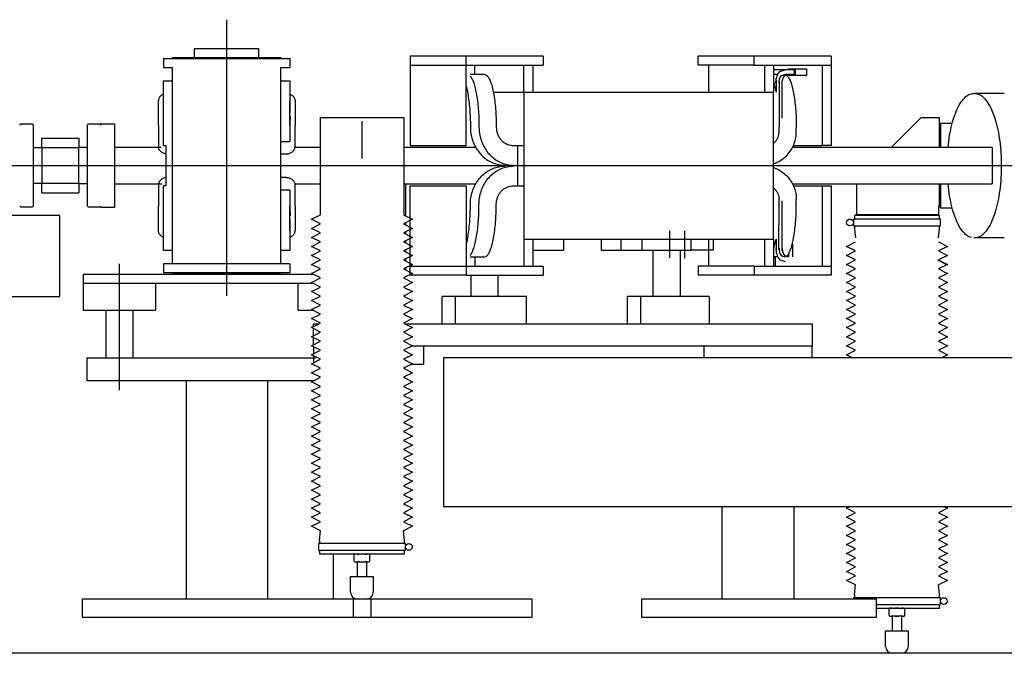
# Model space of a CAD drawing. Extents: x 1891 to 2651, y 354 to 965.
# Drawn here: x 2055 to 2109, y 391 to 426 of the extents above; entities that cross this region are included whole.
import ezdxf

# ---------------------------------------------------------------- set-up
doc = ezdxf.new("R2010")
doc.units = 0
for name, pattern in [('CENTER', [40.006418, 25.004011, -5.000802, 5.000802, -5.000802]), ('DASHDOT', [20.003209, 10.001604, -5.000802, 0, -5.000802]), ('DIVIDE', [25.004011, 10.001604, -5.000802, 0, -5.000802, 0, -5.000802])]:
    doc.linetypes.add(name, pattern=pattern)
doc.layers.get('0').update_dxf_attribs({"linetype": 'CONTINUOUS'})
doc.layers.add('1', color=7, linetype='CONTINUOUS')

msp = doc.modelspace()

# ---------------------------------------------------------------- linework, layer by layer
at = {"color": 7, "linetype": 'DASHDOT'}
msp.add_line((2073.776, 418.465), (2073.776, 420.525), dxfattribs=at)
msp.add_line((2073.776, 418.465), (2073.776, 420.525), dxfattribs=at)
at = {"layer": '1', "color": 7, "linetype": 'CENTER'}
for p, q in [((2066.283, 410.852), (2066.283, 426.149)), ((2631.786, 418.062), (1952.393, 418.062)), ((2253.23, 418.062), (1985.725, 418.062)), ((2090.792, 414.481), (2090.792, 412.965)), ((2091.638, 412.945), (2091.638, 414.454))]:
    msp.add_line(p, q, dxfattribs=at)
at = {"layer": '1', "color": 7}
for p, q in [((2064.503, 424.062), (2064.503, 424.562)), ((2064.503, 424.562), (2068.043, 424.562)), ((2068.043, 424.562), (2068.043, 424.062)), ((2062.783, 423.998), (2062.783, 423.498)), ((2062.783, 423.998), (2063.283, 423.998)), ((2063.283, 424.062), (2063.283, 423.998)), ((2063.283, 424.062), (2063.283, 423.998)), ((2063.283, 424.062), (2069.283, 424.062)), ((2063.283, 423.998), (2063.626, 423.998)), ((2063.626, 423.998), (2063.939, 423.998)), ((2063.97, 423.998), (2068.595, 423.998)), ((2068.595, 423.998), (2068.626, 423.998)), ((2068.626, 423.998), (2068.939, 423.998)), ((2068.939, 423.998), (2068.97, 423.998)), ((2068.97, 423.998), (2069.283, 423.998)), ((2069.283, 424.062), (2069.283, 423.998)), ((2069.283, 423.998), (2069.783, 423.998)), ((2069.783, 423.998), (2069.783, 423.498)), ((2079.531, 424.126), (2076.428, 424.126)), ((2076.428, 424.126), (2076.428, 419.186)), ((2079.531, 419.186), (2079.531, 424.126)), ((2083.794, 424.126), (2079.531, 424.126)), ((2083.794, 424.126), (2083.794, 423.626)), ((2095.475, 424.126), (2092.382, 424.126)), ((2092.382, 423.626), (2092.382, 424.126)), ((2099.739, 424.126), (2095.475, 424.126)), ((2095.475, 423.626), (2095.475, 424.126)), ((2099.739, 424.126), (2099.739, 419.186)), ((2062.783, 423.498), (2063.283, 423.498)), ((2063.283, 422.756), (2063.283, 423.498)), ((2069.283, 423.498), (2069.408, 423.498)), ((2069.283, 423.498), (2069.783, 423.498)), ((2069.283, 422.756), (2069.283, 423.498)), ((2076.428, 423.626), (2083.794, 423.626)), ((2080.022, 423.115), (2080.022, 423.626)), ((2082.727, 422.126), (2082.727, 423.626)), ((2083.219, 423.626), (2083.219, 422.126)), ((2095.475, 423.626), (2092.382, 423.626)), ((2092.948, 423.626), (2092.948, 422.126)), ((2095.475, 423.626), (2099.739, 423.626)), ((2096.051, 423.626), (2096.051, 422.126)), ((2096.542, 423.626), (2096.542, 422.126)), ((2099.248, 423.626), (2099.248, 419.186)), ((2080.244, 423.115), (2079.764, 423.115)), ((2080.592, 423.115), (2080.244, 423.115)), ((2080.592, 423.115), (2080.618, 423.102)), ((2097.704, 423.365), (2096.542, 423.365)), ((2096.762, 423.115), (2096.542, 423.115)), ((2097.704, 423.115), (2097.174, 423.115)), ((2097.373, 423.365), (2097.373, 423.425)), ((2097.373, 423.425), (2098.313, 423.425)), ((2097.373, 423.115), (2097.373, 423.055)), ((2098.313, 423.055), (2097.373, 423.055)), ((2097.704, 423.115), (2097.704, 423.365)), ((2097.764, 423.055), (2097.764, 423.425)), ((2098.313, 423.425), (2098.373, 423.425)), ((2098.313, 423.055), (2098.373, 423.055)), ((2098.373, 423.425), (2098.373, 423.055)), ((2062.783, 421.342), (2062.783, 422.756)), ((2062.783, 422.756), (2063.283, 422.756)), ((2063.283, 413.367), (2063.283, 422.756)), ((2069.283, 419.411), (2069.283, 422.756)), ((2069.314, 422.756), (2069.783, 422.756)), ((2069.783, 422.756), (2069.783, 421.342)), ((2096.688, 422.793), (2096.688, 422.143)), ((2096.851, 422.754), (2096.851, 420.22)), ((2097.034, 420.691), (2097.034, 422.754)), ((2082.727, 422.126), (2081.043, 422.126)), ((2096.542, 422.126), (2082.727, 422.126)), ((2082.727, 422.126), (2082.727, 414.004)), ((2096.542, 414.004), (2096.542, 422.126)), ((2109.32, 422.065), (2107.627, 422.065)), ((2062.502, 420.298), (2062.502, 421.692)), ((2062.502, 420.298), (2062.502, 421.692)), ((2062.783, 419.179), (2062.783, 421.342)), ((2069.783, 420.298), (2069.783, 421.648)), ((2069.783, 420.298), (2069.783, 421.648)), ((2069.783, 421.342), (2069.783, 420.989)), ((2070.063, 421.692), (2070.063, 420.298)), ((2070.063, 421.692), (2070.063, 420.298)), ((2069.785, 420.816), (2069.785, 420.617)), ((2054.828, 420.316), (2054.891, 420.379)), ((2054.891, 420.379), (2055.516, 420.379)), ((2055.516, 420.379), (2055.578, 420.316)), ((2055.578, 420.316), (2055.578, 415.821)), ((2058.57, 420.316), (2058.632, 420.379)), ((2058.57, 415.821), (2058.57, 420.316)), ((2058.632, 420.379), (2059.257, 420.379)), ((2059.257, 420.379), (2059.32, 420.316)), ((2059.32, 420.378), (2060.07, 420.378)), ((2059.32, 420.378), (2060.07, 420.378)), ((2060.07, 420.378), (2060.07, 419.065)), ((2062.502, 420.298), (2062.502, 419.128)), ((2062.502, 420.298), (2062.502, 419.128)), ((2069.783, 420.617), (2069.783, 419.411)), ((2070.063, 419.128), (2070.063, 420.298)), ((2070.063, 419.128), (2070.063, 420.298)), ((2096.851, 419.941), (2096.851, 420.22)), ((2055.578, 419.755), (2055.578, 416.266)), ((2097.808, 419.941), (2097.808, 420.119)), ((2062.783, 419.179), (2062.908, 419.179)), ((2062.908, 419.179), (2062.908, 418.062)), ((2069.283, 419.411), (2069.783, 419.411)), ((2069.283, 418.093), (2069.283, 419.411)), ((2076.428, 419.186), (2079.531, 419.186)), ((2082.119, 419.186), (2082.727, 419.186)), ((2082.376, 419.186), (2082.376, 416.944)), ((2097.649, 419.186), (2099.248, 419.186)), ((2099.739, 419.186), (2099.248, 419.186)), ((2060.07, 419.065), (2060.07, 415.753)), ((2062.649, 419.065), (2060.07, 419.065)), ((2069.283, 418.712), (2069.566, 418.712)), ((2069.283, 418.712), (2069.566, 418.712)), ((2071.465, 419.065), (2070.063, 419.065)), ((2080.072, 419.065), (2076.085, 419.065)), ((2108.64, 419.065), (2097.591, 419.065)), ((2108.64, 419.065), (2108.64, 417.065)), ((2062.908, 418.062), (2062.908, 416.944)), ((2069.283, 416.712), (2069.283, 418.03)), ((2060.07, 417.065), (2062.7, 417.065)), ((2062.502, 416.996), (2062.502, 415.825)), ((2062.502, 416.996), (2062.502, 415.825)), ((2062.783, 414.781), (2062.783, 416.944)), ((2062.908, 416.944), (2062.783, 416.944)), ((2069.566, 417.411), (2069.283, 417.411)), ((2069.566, 417.411), (2069.283, 417.411)), ((2070.056, 417.065), (2071.465, 417.065)), ((2070.063, 415.825), (2070.063, 416.996)), ((2070.063, 415.825), (2070.063, 416.996)), ((2076.085, 417.065), (2080.072, 417.065)), ((2076.428, 416.944), (2079.531, 416.944)), ((2076.428, 412.004), (2076.428, 416.944)), ((2079.531, 416.944), (2079.531, 412.004)), ((2082.119, 416.944), (2082.727, 416.944)), ((2097.591, 417.065), (2108.64, 417.065)), ((2097.649, 416.944), (2099.248, 416.944)), ((2099.248, 416.944), (2099.739, 416.944)), ((2099.248, 416.944), (2099.248, 412.504)), ((2099.739, 416.944), (2099.739, 412.004)), ((2069.283, 413.367), (2069.283, 416.712)), ((2069.783, 416.712), (2069.283, 416.712)), ((2069.783, 416.712), (2069.783, 415.506)), ((2054.891, 415.759), (2054.828, 415.821)), ((2055.578, 415.821), (2055.516, 415.759)), ((2058.632, 415.759), (2058.57, 415.821)), ((2059.32, 415.821), (2059.257, 415.759)), ((2062.502, 414.432), (2062.502, 415.825)), ((2062.502, 414.432), (2062.502, 415.825)), ((2069.783, 414.475), (2069.783, 415.825)), ((2069.783, 414.475), (2069.783, 415.825)), ((2070.063, 415.825), (2070.063, 414.432)), ((2070.063, 415.825), (2070.063, 414.432)), ((2096.849, 413.413), (2096.851, 416.189)), ((2096.851, 415.91), (2096.851, 416.189)), ((2097.034, 413.377), (2097.034, 416.114)), ((2097.808, 416.011), (2097.808, 416.189)), ((2057.044, 415.315), (1999.044, 415.315)), ((2055.516, 415.759), (2054.891, 415.759)), ((2057.044, 410.815), (2057.044, 415.315)), ((2059.257, 415.759), (2058.632, 415.759)), ((2060.07, 415.753), (2059.32, 415.753)), ((2069.785, 415.506), (2069.785, 415.307)), ((2062.783, 413.367), (2062.783, 414.781)), ((2069.783, 415.135), (2069.783, 414.781)), ((2069.783, 414.781), (2069.783, 413.367)), ((2082.727, 414.004), (2096.542, 414.004)), ((2082.727, 414.004), (2082.727, 412.504)), ((2083.219, 414.004), (2083.219, 412.504)), ((2084.921, 414.004), (2084.921, 413.379)), ((2087.016, 414.004), (2087.016, 413.379)), ((2088.09, 414.004), (2088.09, 413.379)), ((2089.249, 414.004), (2089.249, 413.379)), ((2091.961, 414.004), (2091.961, 413.379)), ((2092.948, 414.004), (2092.948, 412.504)), ((2093.203, 414.004), (2093.203, 413.379)), ((2096.051, 414.004), (2096.051, 412.504)), ((2096.542, 414.004), (2096.542, 413.015)), ((2096.688, 413.988), (2096.688, 413.338)), ((2097.592, 413.75), (2097.592, 413.015)), ((2109.32, 414.065), (2107.627, 414.065)), ((2063.283, 413.367), (2062.783, 413.367)), ((2063.283, 412.626), (2063.283, 413.367)), ((2069.283, 412.626), (2069.283, 413.367)), ((2069.783, 413.367), (2069.314, 413.367)), ((2083.206, 413.379), (2084.921, 413.379)), ((2087.016, 413.379), (2091.961, 413.379)), ((2089.888, 410.815), (2089.888, 413.379)), ((2091.388, 413.379), (2091.388, 410.815)), ((2093.203, 413.379), (2091.961, 413.379)), ((2097.373, 413.172), (2097.373, 413.015)), ((2062.783, 412.626), (2062.783, 412.126)), ((2063.283, 412.626), (2062.783, 412.626)), ((2069.283, 412.626), (2063.283, 412.626)), ((2069.783, 412.626), (2069.283, 412.626)), ((2069.408, 412.626), (2069.283, 412.626)), ((2069.783, 412.626), (2069.783, 412.126)), ((2079.764, 413.015), (2080.244, 413.015)), ((2080.022, 413.015), (2080.022, 412.504)), ((2080.244, 413.015), (2080.592, 413.015)), ((2096.762, 413.015), (2096.542, 413.015)), ((2096.542, 413.015), (2096.542, 412.504)), ((2096.636, 413.015), (2096.636, 412.504)), ((2097.197, 413.015), (2097.173, 413.016)), ((2058.333, 412.065), (2058.333, 411.565)), ((2058.333, 412.065), (2071.026, 412.065)), ((2063.283, 412.126), (2062.783, 412.126)), ((2063.626, 412.126), (2063.283, 412.126)), ((2063.283, 412.126), (2063.283, 412.062)), ((2063.283, 412.126), (2063.283, 412.062)), ((2069.283, 412.062), (2063.283, 412.062)), ((2063.939, 412.126), (2063.626, 412.126)), ((2068.595, 412.126), (2063.97, 412.126)), ((2068.626, 412.126), (2068.595, 412.126)), ((2068.939, 412.126), (2068.626, 412.126)), ((2068.97, 412.126), (2068.939, 412.126)), ((2069.283, 412.126), (2068.97, 412.126)), ((2069.783, 412.126), (2069.283, 412.126)), ((2069.283, 412.126), (2069.283, 412.062)), ((2076.428, 412.504), (2083.794, 412.504)), ((2079.531, 412.004), (2076.428, 412.004)), ((2079.531, 412.004), (2083.794, 412.004)), ((2079.787, 412.004), (2079.787, 410.815)), ((2081.287, 412.004), (2081.287, 410.815)), ((2083.794, 412.504), (2083.794, 412.004)), ((2095.475, 412.504), (2092.382, 412.504)), ((2092.382, 412.504), (2092.382, 412.004)), ((2095.475, 412.004), (2092.382, 412.004)), ((2095.475, 412.504), (2099.739, 412.504)), ((2095.475, 412.504), (2095.475, 412.004)), ((2099.739, 412.004), (2095.475, 412.004)), ((2058.333, 411.565), (2058.333, 410.065)), ((2058.333, 411.565), (2071.026, 411.565)), ((2062.333, 411.565), (2062.333, 410.065)), ((2070.233, 410.065), (2070.233, 411.565)), ((1999.044, 410.815), (2057.044, 410.815)), ((2078.207, 409.315), (2078.207, 410.815)), ((2082.867, 410.815), (2078.207, 410.815)), ((2078.927, 410.815), (2078.927, 409.315)), ((2082.867, 409.315), (2082.867, 410.815)), ((2092.984, 410.815), (2088.462, 410.815)), ((2088.462, 409.315), (2088.462, 410.815)), ((2089.182, 410.815), (2089.182, 409.315)), ((2092.984, 410.815), (2092.984, 409.315)), ((2058.333, 410.065), (2062.333, 410.065)), ((2059.583, 410.065), (2059.583, 407.413)), ((2061.083, 410.065), (2061.083, 407.413)), ((2070.233, 410.065), (2071.026, 410.065)), ((2076.126, 409.315), (2098.692, 409.315)), ((2098.692, 409.315), (2098.692, 408.065)), ((2098.692, 408.065), (2076.506, 408.065)), ((2077.196, 407.065), (2077.196, 408.065)), ((2092.695, 408.065), (2092.695, 407.445)), ((2098.692, 407.445), (2098.692, 408.065)), ((2058.533, 407.413), (2058.533, 406.163)), ((2071.196, 407.413), (2058.533, 407.413)), ((2078.284, 407.445), (2221.604, 407.445)), ((2078.284, 407.445), (2078.284, 399.195)), ((2076.506, 407.065), (2077.196, 407.065)), ((2058.533, 406.163), (2071.102, 406.163)), ((2064.033, 406.163), (2064.033, 394.065)), ((2068.533, 406.163), (2068.533, 394.065)), ((2078.284, 399.195), (2221.604, 399.195)), ((2093.695, 394.065), (2093.695, 399.195)), ((2097.695, 394.065), (2097.695, 399.195)), ((2072.196, 394.065), (2072.196, 396.565)), ((2070.196, 394.065), (2058.283, 394.065)), ((2058.283, 394.065), (2058.283, 393.065)), ((2073.621, 394.065), (2070.196, 394.065)), ((2083.196, 394.065), (2070.196, 394.065)), ((2073.283, 394.065), (2073.283, 393.065)), ((2074.283, 393.065), (2074.283, 394.065)), ((2083.196, 393.065), (2083.196, 394.065)), ((2102.243, 394.065), (2089.243, 394.065)), ((2089.243, 394.065), (2089.243, 393.065)), ((2102.243, 393.065), (2102.243, 394.065)), ((2102.243, 393.565), (2103.052, 393.565)), ((2058.283, 393.065), (2074.283, 393.065)), ((2070.196, 393.065), (2074.283, 393.065)), ((2074.283, 393.065), (2083.196, 393.065)), ((2089.243, 393.065), (2102.243, 393.065)), ((2617.26, 391.062), (1950.158, 391.062)), ((2251.091, 391.065), (1997.44, 391.065))]:
    msp.add_line(p, q, dxfattribs=at)
at = {"layer": '1', "color": 3}
for p, q in [((2071.465, 420.74), (2076.085, 420.74)), ((2071.465, 415.345), (2071.465, 420.74)), ((2076.085, 420.74), (2076.085, 415.345)), ((2103.051, 419.065), (2104.726, 420.74)), ((2104.726, 420.74), (2105.722, 420.74)), ((2105.722, 420.74), (2105.722, 419.065)), ((2105.722, 420.365), (2105.785, 420.365)), ((2105.785, 420.415), (2105.885, 420.415)), ((2105.785, 420.415), (2105.785, 420.365)), ((2105.785, 420.365), (2105.785, 419.065)), ((2105.885, 420.415), (2106.439, 420.415)), ((2076.17, 417.004), (2076.17, 415.294)), ((2101.148, 417.065), (2101.148, 415.345)), ((2105.722, 417.065), (2105.722, 415.845)), ((2105.785, 417.065), (2105.785, 415.765)), ((2105.69, 415.345), (2105.69, 415.845)), ((2070.966, 415.095), (2071.466, 415.345)), ((2076.066, 415.345), (2076.566, 415.095)), ((2101.027, 415.311), (2101.027, 415.108)), ((2101.077, 415.311), (2101.027, 415.311)), ((2101.148, 415.345), (2101.077, 415.345)), ((2105.677, 415.311), (2101.077, 415.311)), ((2101.469, 415.345), (2101.148, 415.345)), ((2105.69, 415.345), (2101.469, 415.345)), ((2105.727, 415.311), (2105.677, 415.311)), ((2105.785, 415.765), (2105.722, 415.765)), ((2105.727, 415.108), (2105.727, 415.311)), ((2105.785, 415.765), (2105.785, 415.715)), ((2106.439, 415.715), (2105.785, 415.715)), ((2071.466, 414.845), (2070.966, 415.095)), ((2070.966, 414.595), (2071.466, 414.845)), ((2076.566, 415.095), (2076.066, 414.845)), ((2076.066, 414.845), (2076.566, 414.595)), ((2076.17, 414.897), (2076.17, 414.794)), ((2100.967, 415.108), (2100.967, 414.733)), ((2105.787, 415.108), (2100.967, 415.108)), ((2100.967, 414.733), (2105.787, 414.733)), ((2101.027, 414.733), (2101.027, 414.561)), ((2105.727, 414.561), (2105.727, 414.733)), ((2105.787, 414.733), (2105.787, 415.108)), ((2071.466, 414.345), (2070.966, 414.595)), ((2070.966, 414.095), (2071.466, 414.345)), ((2076.566, 414.595), (2076.066, 414.345)), ((2076.066, 414.345), (2076.566, 414.095)), ((2076.17, 414.397), (2076.17, 414.294)), ((2101.027, 414.561), (2101.077, 414.061)), ((2105.677, 414.061), (2105.727, 414.561)), ((2071.466, 413.845), (2070.966, 414.095)), ((2070.966, 413.595), (2071.466, 413.845)), ((2076.566, 414.095), (2076.066, 413.845)), ((2076.066, 413.845), (2076.566, 413.595)), ((2076.17, 413.897), (2076.17, 413.794)), ((2100.577, 413.595), (2101.077, 413.845)), ((2105.677, 413.845), (2106.177, 413.595)), ((2071.466, 413.345), (2070.966, 413.595)), ((2070.966, 413.095), (2071.466, 413.345)), ((2071.466, 412.845), (2070.966, 413.095)), ((2076.566, 413.595), (2076.066, 413.345)), ((2076.066, 413.345), (2076.566, 413.095)), ((2076.566, 413.095), (2076.066, 412.845)), ((2076.17, 413.397), (2076.17, 413.294)), ((2101.077, 413.345), (2100.577, 413.595)), ((2100.577, 413.095), (2101.077, 413.345)), ((2101.077, 412.845), (2100.577, 413.095)), ((2106.177, 413.595), (2105.677, 413.345)), ((2105.677, 413.345), (2106.177, 413.095)), ((2106.177, 413.095), (2105.677, 412.845)), ((2070.966, 412.595), (2071.466, 412.845)), ((2071.466, 412.345), (2070.966, 412.595)), ((2076.066, 412.845), (2076.566, 412.595)), ((2076.566, 412.595), (2076.066, 412.345)), ((2076.17, 412.897), (2076.17, 412.794)), ((2100.577, 412.595), (2101.077, 412.845)), ((2101.077, 412.345), (2100.577, 412.595)), ((2105.627, 412.845), (2106.127, 412.595)), ((2105.677, 412.845), (2106.177, 412.595)), ((2106.177, 412.595), (2105.677, 412.345)), ((2070.966, 412.095), (2071.466, 412.345)), ((2071.466, 411.845), (2070.966, 412.095)), ((2076.066, 412.345), (2076.566, 412.095)), ((2076.566, 412.095), (2076.066, 411.845)), ((2076.17, 412.397), (2076.17, 412.294)), ((2100.577, 412.095), (2101.077, 412.345)), ((2101.077, 411.845), (2100.577, 412.095)), ((2105.677, 412.345), (2106.177, 412.095)), ((2106.177, 412.095), (2105.677, 411.845)), ((2070.966, 411.595), (2071.466, 411.845)), ((2071.466, 411.345), (2070.966, 411.595)), ((2076.066, 411.845), (2076.566, 411.595)), ((2076.566, 411.595), (2076.066, 411.345)), ((2100.577, 411.595), (2101.077, 411.845)), ((2101.077, 411.345), (2100.577, 411.595)), ((2105.677, 411.845), (2106.177, 411.595)), ((2106.177, 411.595), (2105.677, 411.345)), ((2070.966, 411.095), (2071.466, 411.345)), ((2071.466, 410.845), (2070.966, 411.095)), ((2076.066, 411.345), (2076.566, 411.095)), ((2076.566, 411.095), (2076.066, 410.845)), ((2100.577, 411.095), (2101.077, 411.345)), ((2101.077, 410.845), (2100.577, 411.095)), ((2105.677, 411.345), (2106.177, 411.095)), ((2106.177, 411.095), (2105.677, 410.845)), ((2070.966, 410.595), (2071.466, 410.845)), ((2071.466, 410.345), (2070.966, 410.595)), ((2076.066, 410.845), (2076.566, 410.595)), ((2076.566, 410.595), (2076.066, 410.345)), ((2100.577, 410.595), (2101.077, 410.845)), ((2101.077, 410.345), (2100.577, 410.595)), ((2105.677, 410.845), (2106.177, 410.595)), ((2106.177, 410.595), (2105.677, 410.345)), ((2070.966, 410.095), (2071.466, 410.345)), ((2071.466, 409.845), (2070.966, 410.095)), ((2070.966, 409.595), (2071.466, 409.845)), ((2071.026, 410.065), (2071.131, 410.065)), ((2076.066, 410.345), (2076.566, 410.095)), ((2076.566, 410.095), (2076.066, 409.845)), ((2076.066, 409.845), (2076.566, 409.595)), ((2100.577, 410.095), (2101.077, 410.345)), ((2101.077, 409.845), (2100.577, 410.095)), ((2100.577, 409.595), (2101.077, 409.845)), ((2105.677, 410.345), (2106.177, 410.095)), ((2106.177, 410.095), (2105.677, 409.845)), ((2105.677, 409.845), (2106.177, 409.595)), ((2071.466, 409.345), (2070.966, 409.595)), ((2070.966, 409.095), (2071.466, 409.345)), ((2071.092, 409.315), (2071.406, 409.315)), ((2071.092, 409.158), (2071.092, 409.315)), ((2071.196, 409.315), (2071.406, 409.315)), ((2076.566, 409.595), (2076.066, 409.345)), ((2076.066, 409.345), (2076.566, 409.095)), ((2101.077, 409.345), (2100.577, 409.595)), ((2100.577, 409.095), (2101.077, 409.345)), ((2106.177, 409.595), (2105.677, 409.345)), ((2105.677, 409.345), (2106.177, 409.095)), ((2071.466, 408.845), (2070.966, 409.095)), ((2070.966, 408.595), (2071.466, 408.845)), ((2071.092, 408.658), (2071.092, 409.033)), ((2076.566, 409.095), (2076.066, 408.845)), ((2076.066, 408.845), (2076.566, 408.595)), ((2101.077, 408.845), (2100.577, 409.095)), ((2100.577, 408.595), (2101.077, 408.845)), ((2106.177, 409.095), (2105.677, 408.845)), ((2105.677, 408.845), (2106.177, 408.595)), ((2071.466, 408.345), (2070.966, 408.595)), ((2070.966, 408.095), (2071.466, 408.345)), ((2071.092, 408.158), (2071.092, 408.533)), ((2076.566, 408.595), (2076.066, 408.345)), ((2076.066, 408.345), (2076.566, 408.095)), ((2101.077, 408.345), (2100.577, 408.595)), ((2100.577, 408.095), (2101.077, 408.345)), ((2106.177, 408.595), (2105.677, 408.345)), ((2105.677, 408.345), (2106.177, 408.095)), ((2071.466, 407.845), (2070.966, 408.095)), ((2070.966, 407.595), (2071.466, 407.845)), ((2071.092, 408.033), (2071.092, 407.658)), ((2076.566, 408.095), (2076.066, 407.845)), ((2076.066, 407.845), (2076.566, 407.595)), ((2101.077, 407.845), (2100.577, 408.095)), ((2100.577, 407.595), (2101.077, 407.845)), ((2106.177, 408.095), (2105.677, 407.845)), ((2105.677, 407.845), (2106.177, 407.595)), ((2071.466, 407.345), (2070.966, 407.595)), ((2070.966, 407.095), (2071.466, 407.345)), ((2071.466, 406.845), (2070.966, 407.095)), ((2071.092, 407.533), (2071.092, 407.158)), ((2076.566, 407.595), (2076.066, 407.345)), ((2076.066, 407.345), (2076.566, 407.095)), ((2076.566, 407.095), (2076.066, 406.845)), ((2100.877, 407.445), (2100.577, 407.595)), ((2106.177, 407.595), (2105.877, 407.445)), ((2070.966, 406.595), (2071.466, 406.845)), ((2071.466, 406.345), (2070.966, 406.595)), ((2076.066, 406.845), (2076.566, 406.595)), ((2076.566, 406.595), (2076.066, 406.345)), ((2070.966, 406.095), (2071.466, 406.345)), ((2071.466, 405.845), (2070.966, 406.095)), ((2076.066, 406.345), (2076.566, 406.095)), ((2076.566, 406.095), (2076.066, 405.845)), ((2070.966, 405.595), (2071.466, 405.845)), ((2071.466, 405.345), (2070.966, 405.595)), ((2076.066, 405.845), (2076.566, 405.595)), ((2076.566, 405.595), (2076.066, 405.345)), ((2070.966, 405.095), (2071.466, 405.345)), ((2071.466, 404.845), (2070.966, 405.095)), ((2076.066, 405.345), (2076.566, 405.095)), ((2076.566, 405.095), (2076.066, 404.845)), ((2070.966, 404.595), (2071.466, 404.845)), ((2071.466, 404.345), (2070.966, 404.595)), ((2076.066, 404.845), (2076.566, 404.595)), ((2076.566, 404.595), (2076.066, 404.345)), ((2070.966, 404.095), (2071.466, 404.345)), ((2071.466, 403.845), (2070.966, 404.095)), ((2070.966, 403.595), (2071.466, 403.845)), ((2076.066, 404.345), (2076.566, 404.095)), ((2076.566, 404.095), (2076.066, 403.845)), ((2076.066, 403.845), (2076.566, 403.595)), ((2071.466, 403.345), (2070.966, 403.595)), ((2070.966, 403.095), (2071.466, 403.345)), ((2076.566, 403.595), (2076.066, 403.345)), ((2076.066, 403.345), (2076.566, 403.095)), ((2071.466, 402.845), (2070.966, 403.095)), ((2070.966, 402.595), (2071.466, 402.845)), ((2076.566, 403.095), (2076.066, 402.845)), ((2076.066, 402.845), (2076.566, 402.595)), ((2071.466, 402.345), (2070.966, 402.595)), ((2070.966, 402.095), (2071.466, 402.345)), ((2076.566, 402.595), (2076.066, 402.345)), ((2076.066, 402.345), (2076.566, 402.095)), ((2071.466, 401.845), (2070.966, 402.095)), ((2070.966, 401.595), (2071.466, 401.845)), ((2076.566, 402.095), (2076.066, 401.845)), ((2076.066, 401.845), (2076.566, 401.595)), ((2071.466, 401.345), (2070.966, 401.595)), ((2070.966, 401.095), (2071.466, 401.345)), ((2071.466, 400.845), (2070.966, 401.095)), ((2076.566, 401.595), (2076.066, 401.345)), ((2076.066, 401.345), (2076.566, 401.095)), ((2076.566, 401.095), (2076.066, 400.845)), ((2070.966, 400.595), (2071.466, 400.845)), ((2071.466, 400.345), (2070.966, 400.595)), ((2076.066, 400.845), (2076.566, 400.595)), ((2076.566, 400.595), (2076.066, 400.345)), ((2070.966, 400.095), (2071.466, 400.345)), ((2071.466, 399.845), (2070.966, 400.095)), ((2076.066, 400.345), (2076.566, 400.095)), ((2076.566, 400.095), (2076.066, 399.845)), ((2070.966, 399.595), (2071.466, 399.845)), ((2071.466, 399.345), (2070.966, 399.595)), ((2076.066, 399.845), (2076.566, 399.595)), ((2076.566, 399.595), (2076.066, 399.345)), ((2070.966, 399.095), (2071.466, 399.345)), ((2071.466, 398.845), (2070.966, 399.095)), ((2076.066, 399.345), (2076.566, 399.095)), ((2076.566, 399.095), (2076.066, 398.845)), ((2100.577, 399.095), (2100.777, 399.195)), ((2101.077, 398.845), (2100.577, 399.095)), ((2106.177, 399.095), (2105.677, 398.845)), ((2105.977, 399.195), (2106.177, 399.095)), ((2070.966, 398.595), (2071.466, 398.845)), ((2071.466, 398.345), (2070.966, 398.595)), ((2076.066, 398.845), (2076.566, 398.595)), ((2076.566, 398.595), (2076.066, 398.345)), ((2100.577, 398.595), (2101.077, 398.845)), ((2101.077, 398.345), (2100.577, 398.595)), ((2105.677, 398.845), (2106.177, 398.595)), ((2106.177, 398.595), (2105.677, 398.345)), ((2070.966, 398.095), (2071.466, 398.345)), ((2071.466, 397.845), (2070.966, 398.095)), ((2071.416, 397.315), (2071.466, 397.845)), ((2076.066, 398.345), (2076.566, 398.095)), ((2076.566, 398.095), (2076.066, 397.845)), ((2076.116, 397.315), (2076.066, 397.845)), ((2076.092, 397.576), (2076.092, 397.858)), ((2100.577, 398.095), (2101.077, 398.345)), ((2101.077, 397.845), (2100.577, 398.095)), ((2100.577, 397.595), (2101.077, 397.845)), ((2105.677, 398.345), (2106.177, 398.095)), ((2106.177, 398.095), (2105.677, 397.845)), ((2105.677, 397.845), (2106.177, 397.595)), ((2071.416, 397.315), (2071.416, 397.143)), ((2076.116, 397.143), (2076.116, 397.315)), ((2101.077, 397.345), (2100.577, 397.595)), ((2100.577, 397.095), (2101.077, 397.345)), ((2106.177, 397.595), (2105.677, 397.345)), ((2105.677, 397.345), (2106.177, 397.095)), ((2071.356, 397.143), (2071.356, 396.768)), ((2076.176, 397.143), (2071.356, 397.143)), ((2071.356, 396.768), (2076.176, 396.768)), ((2071.416, 396.768), (2071.416, 396.565)), ((2076.116, 396.565), (2076.116, 396.768)), ((2076.176, 396.768), (2076.176, 397.143)), ((2101.077, 396.845), (2100.577, 397.095)), ((2100.577, 396.595), (2101.077, 396.845)), ((2106.177, 397.095), (2105.677, 396.845)), ((2105.677, 396.845), (2106.177, 396.595)), ((2071.416, 396.565), (2071.466, 396.565)), ((2071.466, 396.565), (2073.442, 396.565)), ((2073.333, 396.161), (2073.333, 396.522)), ((2073.442, 396.565), (2074.091, 396.565)), ((2074.091, 396.565), (2076.066, 396.565)), ((2074.199, 396.161), (2074.199, 396.522)), ((2076.066, 396.565), (2076.116, 396.565)), ((2101.077, 396.345), (2100.577, 396.595)), ((2100.577, 396.095), (2101.077, 396.345)), ((2106.177, 396.595), (2105.677, 396.345)), ((2105.677, 396.345), (2106.177, 396.095)), ((2074.091, 396.117), (2073.442, 396.117)), ((2073.516, 395.315), (2073.516, 396.117)), ((2074.016, 396.117), (2074.016, 395.315)), ((2101.077, 395.845), (2100.577, 396.095)), ((2100.577, 395.595), (2101.077, 395.845)), ((2106.177, 396.095), (2105.677, 395.845)), ((2105.677, 395.845), (2106.177, 395.595)), ((2073.141, 394.44), (2073.141, 395.315)), ((2073.141, 395.315), (2074.391, 395.315)), ((2074.391, 395.315), (2074.391, 394.44)), ((2101.077, 395.345), (2100.577, 395.595)), ((2100.577, 395.095), (2101.077, 395.345)), ((2101.077, 394.845), (2100.577, 395.095)), ((2106.177, 395.595), (2105.677, 395.345)), ((2105.677, 395.345), (2106.177, 395.095)), ((2106.177, 395.095), (2105.677, 394.845)), ((2101.027, 394.315), (2101.077, 394.845)), ((2105.727, 394.315), (2105.677, 394.845)), ((2074.016, 394.065), (2073.516, 394.065)), ((2074.179, 394.065), (2074.016, 394.065)), ((2100.967, 394.143), (2100.967, 394.065)), ((2105.787, 394.143), (2100.967, 394.143)), ((2101.027, 394.315), (2101.027, 394.143)), ((2105.727, 394.143), (2105.727, 394.315)), ((2105.787, 393.768), (2105.787, 394.143)), ((2102.243, 393.768), (2105.787, 393.768)), ((2102.944, 393.161), (2102.944, 393.522)), ((2103.052, 393.565), (2103.701, 393.565)), ((2103.701, 393.565), (2105.677, 393.565)), ((2103.81, 393.161), (2103.81, 393.522)), ((2105.677, 393.565), (2105.727, 393.565)), ((2105.727, 393.565), (2105.727, 393.768)), ((2103.701, 393.117), (2103.052, 393.117)), ((2103.127, 392.315), (2103.127, 393.117)), ((2103.627, 393.117), (2103.627, 392.315)), ((2102.752, 391.44), (2102.752, 392.315)), ((2102.752, 392.315), (2104.002, 392.315)), ((2104.002, 392.315), (2104.002, 391.44)), ((2103.627, 391.065), (2103.127, 391.065))]:
    msp.add_line(p, q, dxfattribs=at)
at = {"layer": '1', "color": 7, "linetype": 'DIVIDE'}
for p, q in [((2056.043, 419.069), (2056.043, 419.583)), ((2056.043, 419.583), (2058.105, 419.583)), ((2058.105, 419.583), (2058.105, 419.069)), ((2055.578, 419.069), (2058.105, 419.069)), ((2056.043, 419.069), (2056.043, 418.069)), ((2058.105, 418.069), (2058.105, 419.069)), ((2058.57, 419.069), (2058.105, 419.069)), ((2056.043, 418.069), (2056.043, 417.069)), ((2058.105, 417.069), (2058.105, 418.069)), ((2058.105, 417.069), (2055.578, 417.069)), ((2056.043, 416.554), (2056.043, 417.069)), ((2058.105, 417.069), (2058.57, 417.069)), ((2058.105, 417.069), (2058.105, 416.554)), ((2056.043, 416.554), (2058.105, 416.554))]:
    msp.add_line(p, q, dxfattribs=at)
at = {"layer": '1', "color": 7, "linetype": 'DASHDOT'}
msp.add_line((2060.333, 412.63), (2060.333, 405.625), dxfattribs=at)
at = {"layer": '1', "color": 7}
for points in [[(2079.764, 423.026, -0.015832), (2079.775, 423.012, -0.052323), (2079.878, 422.836, -0.032228), (2079.974, 422.584, -0.020976), (2080.058, 422.26, -0.015544), (2080.129, 421.875, -0.01246), (2080.185, 421.439, -0.010736), (2080.222, 420.967, -0.009846), (2080.242, 420.472, -0.004785), (2080.244, 420.22)], [(2080.618, 423.102, -0.126875), (2080.732, 423.012, -0.052323), (2080.835, 422.836, -0.032228), (2080.93, 422.584, -0.020976), (2081.015, 422.26, -0.015544), (2081.086, 421.875, -0.01246), (2081.141, 421.439, -0.010736), (2081.179, 420.967, -0.009846), (2081.199, 420.472, -0.004785), (2081.201, 420.22), (2081.202, 420.175, 0.038664), (2081.215, 420.041, 0.038999), (2081.256, 419.867, 0.039852), (2081.324, 419.704, 0.041136), (2081.415, 419.556, 0.04276), (2081.528, 419.429, 0.044576), (2081.659, 419.325, 0.046366), (2081.804, 419.249, 0.047864), (2081.959, 419.202, 0.024379), (2082.079, 419.187), (2082.119, 419.186)], [(2096.688, 422.605, -0.203574), (2096.897, 423.28), (2097.199, 423.364)], [(2096.851, 422.635, -0.203574), (2096.983, 423.062), (2097.173, 423.115)], [(2097.034, 422.635, -0.203574), (2097.166, 423.062), (2097.356, 423.115)], [(2097.235, 423.097, -0.117257), (2097.337, 423.012, -0.052323), (2097.44, 422.836, -0.032228), (2097.536, 422.584, -0.020976), (2097.62, 422.26, -0.015544), (2097.691, 421.875, -0.01246), (2097.747, 421.439, -0.010736), (2097.784, 420.967, -0.009846), (2097.804, 420.472, -0.004785), (2097.806, 420.22), (2097.807, 420.175, 0.002345), (2097.81, 420.125), (2097.811, 420.119)], [(2079.531, 422.47, -0.013541), (2079.582, 422.26, -0.015544), (2079.653, 421.875, -0.01246), (2079.708, 421.439, -0.010736), (2079.746, 420.967, -0.009846), (2079.766, 420.472, -0.004785), (2079.768, 420.22)], [(2096.542, 422.693, -0.013694), (2096.579, 422.584, -0.020976), (2096.663, 422.26, -0.004747), (2096.688, 422.143)], [(2062.783, 422.025, 0.035958), (2062.715, 421.992, 0.041622), (2062.648, 421.945, 0.044329), (2062.593, 421.89, 0.047227), (2062.549, 421.827, 0.049898), (2062.519, 421.759, 0.051816), (2062.504, 421.688, 0.026195), (2062.502, 421.651)], [(2062.783, 422.025, 0.035958), (2062.715, 421.992, 0.041622), (2062.648, 421.945, 0.044329), (2062.593, 421.89, 0.047227), (2062.549, 421.827, 0.049898), (2062.519, 421.759, 0.051816), (2062.504, 421.688, 0.026195), (2062.502, 421.651)], [(2069.783, 422.025, -0.035958), (2069.851, 421.992, -0.041622), (2069.917, 421.945, -0.044329), (2069.973, 421.89, -0.047227), (2070.017, 421.827, -0.049898), (2070.046, 421.759, -0.051816), (2070.061, 421.688, -0.026195), (2070.063, 421.651)], [(2069.783, 422.025, -0.035958), (2069.851, 421.992, -0.041622), (2069.917, 421.945, -0.044329), (2069.973, 421.89, -0.047227), (2070.017, 421.827, -0.049898), (2070.046, 421.759, -0.051816), (2070.061, 421.688, -0.026195), (2070.063, 421.651)], [(2106.205, 419.065, -0.000761), (2106.209, 419.097, -0.017643), (2106.295, 419.75, -0.020174), (2106.422, 420.352, -0.024496), (2106.586, 420.886, -0.03179), (2106.78, 421.334, -0.044335), (2107.001, 421.683, -0.06647), (2107.241, 421.925, -0.102518), (2107.497, 422.049, -0.061879), (2107.627, 422.065)], [(2107.686, 422.065, -0.062865), (2107.817, 422.049, -0.101891), (2108.072, 421.925, -0.066185), (2108.313, 421.683, -0.044272), (2108.533, 421.334, -0.03177), (2108.727, 420.886, -0.024489), (2108.891, 420.352, -0.020171), (2109.018, 419.75, -0.017642), (2109.105, 419.097, -0.000761), (2109.108, 419.065)], [(2079.768, 420.22, 0.019449), (2079.775, 420.035, 0.039135), (2079.833, 419.67, 0.039853), (2079.946, 419.322, 0.041008), (2080.111, 419, 0.042522), (2080.324, 418.716, 0.044265), (2080.577, 418.478, 0.046043), (2080.864, 418.292, 0.047606), (2081.175, 418.165, 0.048686), (2081.501, 418.1, 0.024484), (2081.667, 418.092)], [(2080.244, 420.22, 0.019449), (2080.251, 420.035, 0.039135), (2080.309, 419.67, 0.039853), (2080.422, 419.322, 0.041008), (2080.587, 419, 0.042522), (2080.8, 418.716, 0.044265), (2081.053, 418.478, 0.046043), (2081.34, 418.292, 0.047606), (2081.651, 418.165, 0.048686), (2081.977, 418.1, 0.024484), (2082.143, 418.092)], [(2096.542, 419.287, 0.014711), (2096.582, 419.322, 0.043993), (2096.685, 419.439, 0.044706), (2096.765, 419.571, 0.045305), (2096.82, 419.715, 0.045705), (2096.847, 419.865, 0.02288), (2096.851, 419.941)], [(2096.542, 418.167, 0.026441), (2096.725, 418.241, 0.043693), (2097.008, 418.405, 0.043681), (2097.259, 418.615, 0.043668), (2097.469, 418.865, 0.043656), (2097.632, 419.148, 0.043647), (2097.744, 419.456, 0.04364), (2097.801, 419.778, 0.021783), (2097.808, 419.941)], [(2062.908, 418.72, -0.015825), (2062.871, 418.727, -0.037713), (2062.79, 418.751, -0.039371), (2062.715, 418.787, -0.041622), (2062.648, 418.834, -0.044329), (2062.593, 418.889, -0.047227), (2062.549, 418.952, -0.049898), (2062.519, 419.02, -0.051816), (2062.504, 419.091, -0.026195), (2062.502, 419.128)], [(2062.908, 418.72, -0.015825), (2062.871, 418.727, -0.037713), (2062.79, 418.751, -0.039371), (2062.715, 418.787, -0.041622), (2062.648, 418.834, -0.044329), (2062.593, 418.889, -0.047227), (2062.549, 418.952, -0.049898), (2062.519, 419.02, -0.051816), (2062.504, 419.091, -0.026195), (2062.502, 419.128)], [(2069.566, 418.712, 0.018187), (2069.609, 418.714, 0.036706), (2069.695, 418.727, 0.037713), (2069.776, 418.751, 0.039371), (2069.851, 418.787, 0.041622), (2069.917, 418.834, 0.044329), (2069.973, 418.889, 0.047227), (2070.017, 418.952, 0.049898), (2070.046, 419.02, 0.051816), (2070.061, 419.091, 0.026195), (2070.063, 419.128)], [(2069.566, 418.712, 0.018187), (2069.609, 418.714, 0.036706), (2069.695, 418.727, 0.037713), (2069.776, 418.751, 0.039371), (2069.851, 418.787, 0.041622), (2069.917, 418.834, 0.044329), (2069.973, 418.889, 0.047227), (2070.017, 418.952, 0.049898), (2070.046, 419.02, 0.051816), (2070.061, 419.091, 0.026195), (2070.063, 419.128)], [(2109.108, 419.065, -0.015548), (2109.149, 418.413, -0.015892), (2109.149, 417.718, -0.015547), (2109.108, 417.065)], [(2079.768, 415.91, -0.019449), (2079.775, 416.096, -0.039135), (2079.833, 416.461, -0.039853), (2079.946, 416.809, -0.041008), (2080.111, 417.13, -0.042522), (2080.324, 417.414, -0.044265), (2080.577, 417.653, -0.046043), (2080.864, 417.839, -0.047606), (2081.175, 417.966, -0.048686), (2081.501, 418.03, -0.024484), (2081.667, 418.038)], [(2080.244, 415.91, -0.019449), (2080.251, 416.096, -0.039135), (2080.309, 416.461, -0.039853), (2080.422, 416.809, -0.041008), (2080.587, 417.13, -0.042522), (2080.8, 417.414, -0.044265), (2081.053, 417.653, -0.046043), (2081.34, 417.839, -0.047606), (2081.651, 417.966, -0.048686), (2081.977, 418.03, -0.024484), (2082.143, 418.038)], [(2096.542, 417.964, -0.026441), (2096.725, 417.889, -0.043693), (2097.008, 417.726, -0.043681), (2097.259, 417.516, -0.043668), (2097.469, 417.265, -0.043656), (2097.632, 416.982, -0.043647), (2097.744, 416.675, -0.04364), (2097.801, 416.353, -0.021783), (2097.808, 416.189)], [(2062.908, 417.404, 0.015825), (2062.871, 417.397, 0.037713), (2062.79, 417.372, 0.039371), (2062.715, 417.336, 0.041622), (2062.648, 417.289, 0.044329), (2062.593, 417.234, 0.047227), (2062.549, 417.171, 0.049898), (2062.519, 417.103, 0.051816), (2062.504, 417.032, 0.026195), (2062.502, 416.996)], [(2062.908, 417.404, 0.015825), (2062.871, 417.397, 0.037713), (2062.79, 417.372, 0.039371), (2062.715, 417.336, 0.041622), (2062.648, 417.289, 0.044329), (2062.593, 417.234, 0.047227), (2062.549, 417.171, 0.049898), (2062.519, 417.103, 0.051816), (2062.504, 417.032, 0.026195), (2062.502, 416.996)], [(2069.566, 417.411, -0.018187), (2069.609, 417.409, -0.036706), (2069.695, 417.397, -0.037713), (2069.776, 417.372, -0.039371), (2069.851, 417.336, -0.041622), (2069.917, 417.289, -0.044329), (2069.973, 417.234, -0.047227), (2070.017, 417.171, -0.049898), (2070.046, 417.103, -0.051816), (2070.061, 417.032, -0.026195), (2070.063, 416.996)], [(2069.566, 417.411, -0.018187), (2069.609, 417.409, -0.036706), (2069.695, 417.397, -0.037713), (2069.776, 417.372, -0.039371), (2069.851, 417.336, -0.041622), (2069.917, 417.289, -0.044329), (2069.973, 417.234, -0.047227), (2070.017, 417.171, -0.049898), (2070.046, 417.103, -0.051816), (2070.061, 417.032, -0.026195), (2070.063, 416.996)], [(2080.618, 413.028, 0.126875), (2080.732, 413.119, 0.052323), (2080.835, 413.294, 0.032228), (2080.93, 413.547, 0.020976), (2081.015, 413.87, 0.015544), (2081.086, 414.256, 0.01246), (2081.141, 414.691, 0.010736), (2081.179, 415.164, 0.009846), (2081.199, 415.659, 0.004785), (2081.201, 415.91), (2081.202, 415.955, -0.038664), (2081.215, 416.09, -0.038999), (2081.256, 416.263, -0.039852), (2081.324, 416.427, -0.041136), (2081.415, 416.574, -0.04276), (2081.528, 416.702, -0.044576), (2081.659, 416.805, -0.046366), (2081.804, 416.882, -0.047864), (2081.959, 416.928, -0.024379), (2082.079, 416.943), (2082.119, 416.944)], [(2107.497, 414.082, -0.101891), (2107.241, 414.206, -0.066185), (2107.001, 414.447, -0.044272), (2106.78, 414.797, -0.03177), (2106.586, 415.245, -0.024489), (2106.422, 415.778, -0.020171), (2106.295, 416.38, -0.017642), (2106.209, 417.033, -0.000761), (2106.205, 417.065)], [(2109.108, 417.065, -0.000761), (2109.105, 417.033, -0.017643), (2109.018, 416.38, -0.020174), (2108.891, 415.778, -0.024496), (2108.727, 415.245, -0.03179), (2108.533, 414.797, -0.044335), (2108.313, 414.447, -0.06647), (2108.072, 414.206, -0.102518), (2107.817, 414.082, -0.061879), (2107.686, 414.065)], [(2096.542, 416.844, -0.014711), (2096.582, 416.808, -0.043993), (2096.685, 416.691, -0.044706), (2096.765, 416.559, -0.045305), (2096.82, 416.416, -0.045705), (2096.847, 416.266, -0.02288), (2096.851, 416.189)], [(2079.531, 413.661, 0.013541), (2079.582, 413.87, 0.015544), (2079.653, 414.256, 0.01246), (2079.708, 414.691, 0.010736), (2079.746, 415.164, 0.009846), (2079.766, 415.659, 0.004785), (2079.768, 415.91)], [(2079.764, 413.105, 0.015832), (2079.775, 413.119, 0.052323), (2079.878, 413.294, 0.032228), (2079.974, 413.547, 0.020976), (2080.058, 413.87, 0.015544), (2080.129, 414.256, 0.01246), (2080.185, 414.691, 0.010736), (2080.222, 415.164, 0.009846), (2080.242, 415.659, 0.004785), (2080.244, 415.91)], [(2097.235, 413.034, 0.117257), (2097.337, 413.119, 0.052323), (2097.44, 413.294, 0.032228), (2097.536, 413.547, 0.020976), (2097.62, 413.87, 0.015544), (2097.691, 414.256, 0.01246), (2097.747, 414.691, 0.010736), (2097.784, 415.164, 0.009846), (2097.804, 415.659, 0.004785), (2097.806, 415.91), (2097.807, 415.955, -0.002345), (2097.81, 416.006), (2097.811, 416.011)], [(2062.783, 414.098, -0.035958), (2062.715, 414.132, -0.041622), (2062.648, 414.178, -0.044329), (2062.593, 414.233, -0.047227), (2062.549, 414.296, -0.049898), (2062.519, 414.364, -0.051816), (2062.504, 414.436, -0.026195), (2062.502, 414.472)], [(2062.783, 414.098, -0.035958), (2062.715, 414.132, -0.041622), (2062.648, 414.178, -0.044329), (2062.593, 414.233, -0.047227), (2062.549, 414.296, -0.049898), (2062.519, 414.364, -0.051816), (2062.504, 414.436, -0.026195), (2062.502, 414.472)], [(2069.783, 414.098, 0.035958), (2069.851, 414.132, 0.041622), (2069.917, 414.178, 0.044329), (2069.973, 414.233, 0.047227), (2070.017, 414.296, 0.049898), (2070.046, 414.364, 0.051816), (2070.061, 414.436, 0.026195), (2070.063, 414.472)], [(2069.783, 414.098, 0.035958), (2069.851, 414.132, 0.041622), (2069.917, 414.178, 0.044329), (2069.973, 414.233, 0.047227), (2070.017, 414.296, 0.049898), (2070.046, 414.364, 0.051816), (2070.061, 414.436, 0.026195), (2070.063, 414.472)], [(2096.542, 413.438, 0.013694), (2096.579, 413.547, 0.020976), (2096.663, 413.87, 0.004747), (2096.688, 413.988)], [(2096.688, 413.526, 0.203574), (2096.897, 412.85), (2097.199, 412.766)], [(2096.851, 413.496, 0.203574), (2096.983, 413.069), (2097.173, 413.016)], [(2097.034, 413.496, 0.203574), (2097.166, 413.069), (2097.356, 413.016)]]:
    msp.add_lwpolyline(points, format="xyb", dxfattribs=at)
at = {"layer": '1', "color": 3}
for centre in [(2100.779, 414.921), (2076.364, 396.955), (2105.974, 393.955)]:
    msp.add_circle(centre, 0.188, dxfattribs=at)
for centre, radius, start, end in [((2073.442, 396.408), 0.157, 46.3972, 133.6028), ((2073.766, 396.002), 0.563, 67.3801, 112.6199), ((2074.091, 396.408), 0.157, 46.3972, 133.6028), ((2073.442, 396.274), 0.157, 226.3972, 313.6028), ((2073.766, 396.68), 0.563, 247.3801, 292.6199), ((2074.091, 396.274), 0.157, 226.3972, 313.6028), ((2073.516, 394.44), 0.375, 180, 270), ((2074.016, 394.44), 0.375, 270, 0), ((2103.052, 393.408), 0.157, 46.3972, 133.6028), ((2103.377, 393.002), 0.563, 67.3801, 112.6199), ((2103.701, 393.408), 0.157, 46.3972, 133.6028), ((2103.052, 393.274), 0.157, 226.3972, 313.6028), ((2103.377, 393.68), 0.563, 247.3801, 292.6199), ((2103.701, 393.274), 0.157, 226.3972, 313.6028), ((2103.127, 391.44), 0.375, 180, 270), ((2103.627, 391.44), 0.375, 270, 0)]:
    msp.add_arc(centre, radius, start, end, dxfattribs=at)

doc.saveas('drawing.dxf')
